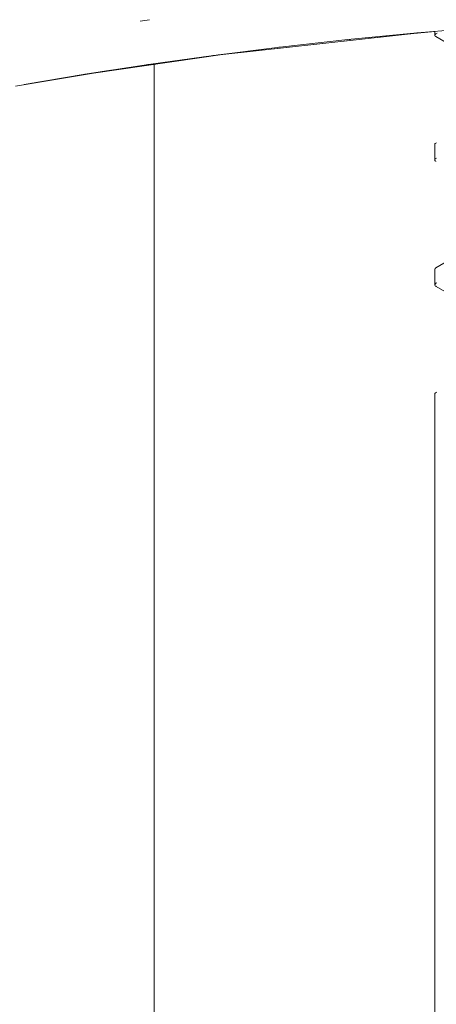
# Model space of a CAD drawing. Units: millimetres. Extents: x -3858 to 3858, y -4402 to 4410.
# Drawn here: x -1494 to -1489, y 2017 to 2029 of the extents above; entities that cross this region are included whole.
import ezdxf

# ---------------------------------------------------------------- set-up
doc = ezdxf.new("R2010")
doc.units = ezdxf.units.MM
for name, color, linetype, lineweight in [('EF-Climber-Component-Flanges', 7, 'Continuous', 5), ('None', 7, 'Continuous', 5), ('Working-None', 7, 'Continuous', 5)]:
    doc.layers.add(name, color=color, linetype=linetype, lineweight=lineweight)

# ---------------------------------------------------------------- blocks, each defined once
blk = doc.blocks.new('Group')
at = {"layer": 'EF-Climber-Component-Flanges', "color": 7, "linetype": 'Continuous', "lineweight": 5, "transparency": 33554687}
blk.add_line((-1448.031, 2081.355), (-1448.031, 2098.201), dxfattribs=at)
at = {"layer": 'None', "color": 7, "linetype": 'Continuous', "lineweight": 5, "transparency": 33554687}
for p, q in [((-1448.088, 2098.738), (-1448.198, 2098.722)), ((-1448.198, 2098.722), (-1448.088, 2098.738)), ((-1447.207, 2098.321), (-1444.764, 2098.587)), ((-1447.206, 2098.321), (-1444.763, 2098.587)), ((-1445.702, 2098.498), (-1444.869, 2098.579)), ((-1444.945, 2098.571), (-1444.864, 2098.578)), ((-1444.872, 2098.578), (-1444.869, 2098.579)), ((-1444.869, 2098.579), (-1444.021, 2098.648)), ((-1444.869, 2098.579), (-1444.662, 2098.596)), ((-1444.864, 2098.578), (-1444.698, 2098.592)), ((-1444.855, 2098.58), (-1444.854, 2098.58)), ((-1444.698, 2098.592), (-1444.654, 2098.596)), ((-1444.665, 2098.595), (-1444.657, 2098.596)), ((-1444.657, 2098.596), (-1444.657, 2098.553)), ((-1444.656, 2098.596), (-1444.655, 2098.596)), ((-1444.646, 2098.568), (-1444.63, 2098.577)), ((-1446.519, 2098.408), (-1445.702, 2098.498)), ((-1445.719, 2098.497), (-1445.702, 2098.498)), ((-1445.702, 2098.498), (-1445.2, 2098.547)), ((-1445.685, 2098.5), (-1445.67, 2098.501)), ((-1445.667, 2098.502), (-1445.665, 2098.502)), ((-1445.614, 2098.507), (-1445.619, 2098.507)), ((-1445.619, 2098.507), (-1445.614, 2098.507)), ((-1445.435, 2098.525), (-1445.442, 2098.525)), ((-1445.442, 2098.525), (-1445.435, 2098.525)), ((-1444.655, 2098.558), (-1444.657, 2098.553)), ((-1444.657, 2098.553), (-1444.655, 2098.558)), ((-1444.657, 2098.553), (-1444.657, 2098.552)), ((-1444.657, 2098.552), (-1444.655, 2098.546)), ((-1444.657, 2098.552), (-1444.657, 2098.552)), ((-1444.655, 2098.558), (-1444.646, 2098.568)), ((-1444.655, 2098.546), (-1444.654, 2098.543)), ((-1444.654, 2098.543), (-1444.652, 2098.541)), ((-1444.652, 2098.541), (-1444.643, 2098.534)), ((-1444.643, 2098.534), (-1443.844, 2098.072)), ((-1447.318, 2098.308), (-1446.519, 2098.408)), ((-1446.53, 2098.406), (-1446.519, 2098.408)), ((-1448.76, 2098.096), (-1447.207, 2098.321)), ((-1448.098, 2098.199), (-1447.318, 2098.308)), ((-1448.098, 2098.199), (-1447.916, 2098.225)), ((-1448.09, 2098.199), (-1447.9, 2098.226)), ((-1447.451, 2098.289), (-1447.207, 2098.321)), ((-1447.439, 2098.29), (-1447.451, 2098.289)), ((-1447.327, 2098.306), (-1447.318, 2098.308)), ((-1447.318, 2098.308), (-1447.191, 2098.324)), ((-1447.26, 2098.314), (-1447.206, 2098.321)), ((-1449.698, 2097.941), (-1448.566, 2098.127)), ((-1448.858, 2098.083), (-1448.098, 2098.199)), ((-1448.552, 2098.13), (-1448.858, 2098.083)), ((-1448.856, 2098.081), (-1448.672, 2098.111)), ((-1448.85, 2098.083), (-1448.625, 2098.118)), ((-1448.224, 2098.18), (-1448.09, 2098.199)), ((-1448.106, 2098.198), (-1448.098, 2098.199)), ((-1449.595, 2097.961), (-1448.858, 2098.083)), ((-1448.976, 2098.064), (-1449.595, 2097.961)), ((-1449.422, 2097.988), (-1449.402, 2097.992)), ((-1448.93, 2098.071), (-1448.85, 2098.083)), ((-1448.858, 2098.083), (-1448.863, 2098.082)), ((-1449.519, 2097.973), (-1449.509, 2097.974)), ((-1444.657, 2097.236), (-1444.656, 2097.239)), ((-1444.656, 2097.239), (-1444.657, 2097.054)), ((-1444.657, 2097.15), (-1444.657, 2097.236)), ((-1444.655, 2097.246), (-1444.656, 2097.239)), ((-1444.656, 2097.239), (-1444.656, 2097.121)), ((-1444.652, 2097.251), (-1444.655, 2097.246)), ((-1444.638, 2097.26), (-1444.652, 2097.251)), ((-1444.657, 2097.054), (-1444.654, 2097.06)), ((-1444.654, 2097.06), (-1444.657, 2097.054)), ((-1444.657, 2097.054), (-1444.657, 2097.052)), ((-1444.657, 2097.054), (-1444.657, 2097.052)), ((-1444.657, 2097.052), (-1444.656, 2097.047)), ((-1444.656, 2097.047), (-1444.655, 2097.045)), ((-1444.655, 2097.045), (-1444.652, 2097.041)), ((-1444.654, 2097.06), (-1444.652, 2097.062)), ((-1444.652, 2097.062), (-1444.654, 2097.06)), ((-1444.652, 2097.062), (-1444.651, 2097.064)), ((-1444.651, 2097.064), (-1444.652, 2097.062)), ((-1444.652, 2097.041), (-1444.646, 2097.036)), ((-1444.637, 2097.073), (-1444.651, 2097.064)), ((-1444.646, 2097.036), (-1444.645, 2097.035)), ((-1444.644, 2095.757), (-1443.833, 2096.227)), ((-1444.657, 2095.739), (-1444.654, 2095.747)), ((-1444.657, 2095.738), (-1444.657, 2095.739)), ((-1444.657, 2095.551), (-1444.657, 2095.738)), ((-1444.654, 2095.747), (-1444.644, 2095.757)), ((-1444.644, 2095.757), (-1444.626, 2095.766)), ((-1444.654, 2095.56), (-1444.657, 2095.552)), ((-1444.654, 2095.56), (-1444.657, 2095.552)), ((-1444.657, 2095.552), (-1444.657, 2095.551)), ((-1444.657, 2095.552), (-1444.657, 2095.551)), ((-1444.657, 2095.551), (-1444.656, 2095.548)), ((-1444.656, 2095.548), (-1444.652, 2095.541)), ((-1444.643, 2095.57), (-1444.654, 2095.56)), ((-1444.652, 2095.541), (-1444.646, 2095.536)), ((-1444.652, 2095.541), (-1444.652, 2095.541)), ((-1444.646, 2095.536), (-1444.639, 2095.532)), ((-1444.643, 2095.57), (-1444.634, 2095.575)), ((-1444.639, 2095.532), (-1443.845, 2095.072)), ((-1444.656, 2094.244), (-1444.649, 2094.253)), ((-1444.656, 2081.354), (-1444.656, 2094.244)), ((-1444.649, 2094.253), (-1444.634, 2094.262)), ((-1444.657, 2081.354), (-1444.656, 2092.592))]:
    blk.add_line(p, q, dxfattribs=at)

msp = doc.modelspace()

# ---------------------------------------------------------------- block references
at = {"layer": 'Working-None'}
msp.add_blockref('Group', (-44.221, -70), dxfattribs=at)

doc.saveas('drawing.dxf')
